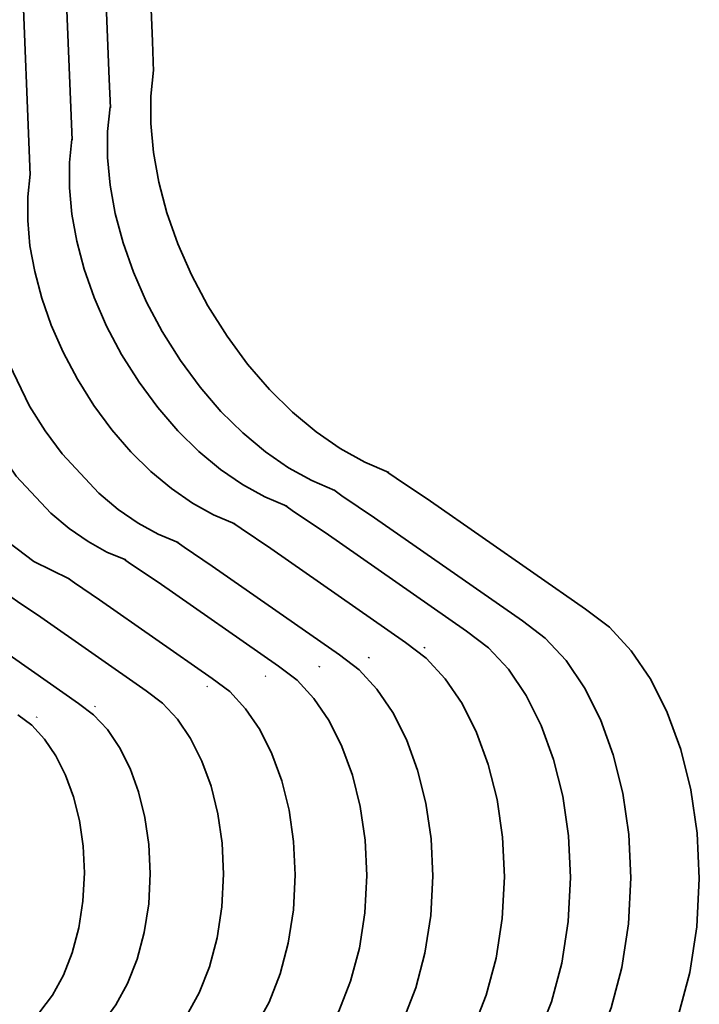
# Model space of a CAD drawing. Units: centimetres. Extents: x -54.5 to 39.5, y -40.4 to 46.3.
# Drawn here: x -31 to -24.5, y 6.5 to 16 of the extents above; entities that cross this region are included whole.
import ezdxf

# ---------------------------------------------------------------- set-up
doc = ezdxf.new("R2010")
doc.units = ezdxf.units.CM
doc.header["$MEASUREMENT"] = 0
doc.layers.add('layer 1', color=7, linetype='Continuous')

msp = doc.modelspace()

# ---------------------------------------------------------------- linework, layer by layer
at = {"layer": 'layer 1', "color": 250, "lineweight": 35}
for points, knots in [([(-29.84042, 17.80585), (-29.84042, 17.80585), (-29.75838, 15.7863), (-29.75838, 15.7863), (-29.75838, 15.7863), (-29.75838, 15.7863), (-29.74669, 15.49775), (-29.74669, 15.49775)], [0, 0, 0, 0, 0.3333333, 0.3333333, 0.3333333, 0.3333333, 1, 1, 1, 1]), ([(-30.2519, 17.34941), (-30.2519, 17.34941), (-30.17367, 15.42257), (-30.17367, 15.42257), (-30.17367, 15.42257), (-30.17367, 15.42257), (-30.16249, 15.14749), (-30.16249, 15.14749)], [0, 0, 0, 0, 0.3333333, 0.3333333, 0.3333333, 0.3333333, 1, 1, 1, 1]), ([(-27.48457, 11.64153), (-27.48457, 11.64153), (-27.718, 11.73958), (-27.718, 11.73958), (-27.718, 11.73958), (-27.718, 11.73958), (-27.95218, 11.86988), (-27.95218, 11.86988), (-27.95218, 11.86988), (-27.95218, 11.86988), (-28.18434, 12.03066), (-28.18434, 12.03066), (-28.18434, 12.03066), (-28.18434, 12.03066), (-28.41192, 12.2204), (-28.41192, 12.2204), (-28.41192, 12.2204), (-28.41192, 12.2204), (-28.63214, 12.43782), (-28.63214, 12.43782), (-28.63214, 12.43782), (-28.63214, 12.43782), (-28.84296, 12.68141), (-28.84296, 12.68141), (-28.84296, 12.68141), (-28.84296, 12.68141), (-29.04108, 12.94989), (-29.04108, 12.94989), (-29.04108, 12.94989), (-29.04108, 12.94989), (-29.22447, 13.24173), (-29.22447, 13.24173), (-29.22447, 13.24173), (-29.22447, 13.24173), (-29.38246, 13.53993), (-29.38246, 13.53993), (-29.38246, 13.53993), (-29.38246, 13.53993), (-29.51403, 13.83965), (-29.51403, 13.83965), (-29.51403, 13.83965), (-29.51403, 13.83965), (-29.61893, 14.13785), (-29.61893, 14.13785), (-29.61893, 14.13785), (-29.61893, 14.13785), (-29.69716, 14.43198), (-29.69716, 14.43198), (-29.69716, 14.43198), (-29.69716, 14.43198), (-29.74923, 14.71874), (-29.74923, 14.71874), (-29.74923, 14.71874), (-29.74923, 14.71874), (-29.77489, 14.99585), (-29.77489, 14.99585), (-29.77489, 14.99585), (-29.77489, 14.99585), (-29.77413, 15.26026), (-29.77413, 15.26026), (-29.77413, 15.26026), (-29.77413, 15.26026), (-29.7472, 15.50893), (-29.7472, 15.50893)], [0, 0, 0, 0, 0.0588235, 0.0588235, 0.0588235, 0.0588235, 0.1176471, 0.1176471, 0.1176471, 0.1176471, 0.1764706, 0.1764706, 0.1764706, 0.1764706, 0.2352941, 0.2352941, 0.2352941, 0.2352941, 0.2941176, 0.2941176, 0.2941176, 0.2941176, 0.3529412, 0.3529412, 0.3529412, 0.3529412, 0.4117647, 0.4117647, 0.4117647, 0.4117647, 0.4705882, 0.4705882, 0.4705882, 0.4705882, 0.5294118, 0.5294118, 0.5294118, 0.5294118, 0.5882353, 0.5882353, 0.5882353, 0.5882353, 0.6470588, 0.6470588, 0.6470588, 0.6470588, 0.7058824, 0.7058824, 0.7058824, 0.7058824, 0.7647059, 0.7647059, 0.7647059, 0.7647059, 0.8235294, 0.8235294, 0.8235294, 0.8235294, 0.8823529, 0.8823529, 0.8823529, 0.8823529, 1, 1, 1, 1]), ([(-28.00425, 11.46831), (-28.00425, 11.46831), (-28.22701, 11.56203), (-28.22701, 11.56203), (-28.22701, 11.56203), (-28.22701, 11.56203), (-28.45028, 11.68624), (-28.45028, 11.68624), (-28.45028, 11.68624), (-28.45028, 11.68624), (-28.67177, 11.8394), (-28.67177, 11.8394), (-28.67177, 11.8394), (-28.67177, 11.8394), (-28.88894, 12.0205), (-28.88894, 12.0205), (-28.88894, 12.0205), (-28.88894, 12.0205), (-29.09925, 12.22802), (-29.09925, 12.22802), (-29.09925, 12.22802), (-29.09925, 12.22802), (-29.30016, 12.46043), (-29.30016, 12.46043), (-29.30016, 12.46043), (-29.30016, 12.46043), (-29.48939, 12.71672), (-29.48939, 12.71672), (-29.48939, 12.71672), (-29.48939, 12.71672), (-29.66414, 12.99485), (-29.66414, 12.99485), (-29.66414, 12.99485), (-29.66414, 12.99485), (-29.81502, 13.27958), (-29.81502, 13.27958), (-29.81502, 13.27958), (-29.81502, 13.27958), (-29.9405, 13.56558), (-29.9405, 13.56558), (-29.9405, 13.56558), (-29.9405, 13.56558), (-30.04057, 13.85006), (-30.04057, 13.85006), (-30.04057, 13.85006), (-30.04057, 13.85006), (-30.11525, 14.13048), (-30.11525, 14.13048), (-30.11525, 14.13048), (-30.11525, 14.13048), (-30.16503, 14.40429), (-30.16503, 14.40429), (-30.16503, 14.40429), (-30.16503, 14.40429), (-30.18942, 14.66871), (-30.18942, 14.66871), (-30.18942, 14.66871), (-30.18942, 14.66871), (-30.18865, 14.92067), (-30.18865, 14.92067), (-30.18865, 14.92067), (-30.18865, 14.92067), (-30.163, 15.15816), (-30.163, 15.15816)], [0, 0, 0, 0, 0.0588235, 0.0588235, 0.0588235, 0.0588235, 0.1176471, 0.1176471, 0.1176471, 0.1176471, 0.1764706, 0.1764706, 0.1764706, 0.1764706, 0.2352941, 0.2352941, 0.2352941, 0.2352941, 0.2941176, 0.2941176, 0.2941176, 0.2941176, 0.3529412, 0.3529412, 0.3529412, 0.3529412, 0.4117647, 0.4117647, 0.4117647, 0.4117647, 0.4705882, 0.4705882, 0.4705882, 0.4705882, 0.5294118, 0.5294118, 0.5294118, 0.5294118, 0.5882353, 0.5882353, 0.5882353, 0.5882353, 0.6470588, 0.6470588, 0.6470588, 0.6470588, 0.7058824, 0.7058824, 0.7058824, 0.7058824, 0.7647059, 0.7647059, 0.7647059, 0.7647059, 0.8235294, 0.8235294, 0.8235294, 0.8235294, 0.8823529, 0.8823529, 0.8823529, 0.8823529, 1, 1, 1, 1]), ([(-28.46501, 11.31489), (-28.46501, 11.31489), (-28.67812, 11.40455), (-28.67812, 11.40455), (-28.67812, 11.40455), (-28.67812, 11.40455), (-28.89198, 11.52342), (-28.89198, 11.52342), (-28.89198, 11.52342), (-28.89198, 11.52342), (-29.10407, 11.67024), (-29.10407, 11.67024), (-29.10407, 11.67024), (-29.10407, 11.67024), (-29.31185, 11.84346), (-29.31185, 11.84346), (-29.31185, 11.84346), (-29.31185, 11.84346), (-29.51327, 12.04209), (-29.51327, 12.04209), (-29.51327, 12.04209), (-29.51327, 12.04209), (-29.70555, 12.2646), (-29.70555, 12.2646), (-29.70555, 12.2646), (-29.70555, 12.2646), (-29.88665, 12.50971), (-29.88665, 12.50971), (-29.88665, 12.50971), (-29.88665, 12.50971), (-30.05403, 12.77641), (-30.05403, 12.77641), (-30.05403, 12.77641), (-30.05403, 12.77641), (-30.19831, 13.04895), (-30.19831, 13.04895), (-30.19831, 13.04895), (-30.19831, 13.04895), (-30.31845, 13.32251), (-30.31845, 13.32251), (-30.31845, 13.32251), (-30.31845, 13.32251), (-30.41421, 13.59505), (-30.41421, 13.59505), (-30.41421, 13.59505), (-30.41421, 13.59505), (-30.48583, 13.86353), (-30.48583, 13.86353), (-30.48583, 13.86353), (-30.48583, 13.86353), (-30.53333, 14.1254), (-30.53333, 14.1254), (-30.53333, 14.1254), (-30.53333, 14.1254), (-30.5567, 14.37864), (-30.5567, 14.37864), (-30.5567, 14.37864), (-30.5567, 14.37864), (-30.55619, 14.61994), (-30.55619, 14.61994), (-30.55619, 14.61994), (-30.55619, 14.61994), (-30.53155, 14.84727), (-30.53155, 14.84727)], [0, 0, 0, 0, 0.0588235, 0.0588235, 0.0588235, 0.0588235, 0.1176471, 0.1176471, 0.1176471, 0.1176471, 0.1764706, 0.1764706, 0.1764706, 0.1764706, 0.2352941, 0.2352941, 0.2352941, 0.2352941, 0.2941176, 0.2941176, 0.2941176, 0.2941176, 0.3529412, 0.3529412, 0.3529412, 0.3529412, 0.4117647, 0.4117647, 0.4117647, 0.4117647, 0.4705882, 0.4705882, 0.4705882, 0.4705882, 0.5294118, 0.5294118, 0.5294118, 0.5294118, 0.5882353, 0.5882353, 0.5882353, 0.5882353, 0.6470588, 0.6470588, 0.6470588, 0.6470588, 0.7058824, 0.7058824, 0.7058824, 0.7058824, 0.7647059, 0.7647059, 0.7647059, 0.7647059, 0.8235294, 0.8235294, 0.8235294, 0.8235294, 0.8823529, 0.8823529, 0.8823529, 0.8823529, 1, 1, 1, 1]), ([(-28.96742, 11.14725), (-28.96742, 11.14725), (-29.17037, 11.23259), (-29.17037, 11.23259), (-29.17037, 11.23259), (-29.17037, 11.23259), (-29.37382, 11.34588), (-29.37382, 11.34588), (-29.37382, 11.34588), (-29.37382, 11.34588), (-29.5755, 11.48532), (-29.5755, 11.48532), (-29.5755, 11.48532), (-29.5755, 11.48532), (-29.77311, 11.65042), (-29.77311, 11.65042), (-29.77311, 11.65042), (-29.77311, 11.65042), (-29.96463, 11.8394), (-29.96463, 11.8394), (-29.96463, 11.8394), (-29.96463, 11.8394), (-30.14776, 12.05098), (-30.14776, 12.05098), (-30.14776, 12.05098), (-30.14776, 12.05098), (-30.31997, 12.28415), (-30.31997, 12.28415), (-30.31997, 12.28415), (-30.31997, 12.28415), (-30.47923, 12.5379), (-30.47923, 12.5379), (-30.47923, 12.5379), (-30.47923, 12.5379), (-30.61664, 12.79698), (-30.61664, 12.79698), (-30.61664, 12.79698), (-30.61664, 12.79698), (-30.73069, 13.05758), (-30.73069, 13.05758), (-30.73069, 13.05758), (-30.73069, 13.05758), (-30.82188, 13.31666), (-30.82188, 13.31666), (-30.82188, 13.31666), (-30.82188, 13.31666), (-30.8902, 13.57219), (-30.8902, 13.57219), (-30.8902, 13.57219), (-30.8902, 13.57219), (-30.93541, 13.82136), (-30.93541, 13.82136), (-30.93541, 13.82136), (-30.93541, 13.82136), (-30.95751, 14.06215), (-30.95751, 14.06215), (-30.95751, 14.06215), (-30.95751, 14.06215), (-30.957, 14.29177), (-30.957, 14.29177), (-30.957, 14.29177), (-30.957, 14.29177), (-30.93364, 14.50792), (-30.93364, 14.50792)], [0, 0, 0, 0, 0.0588235, 0.0588235, 0.0588235, 0.0588235, 0.1176471, 0.1176471, 0.1176471, 0.1176471, 0.1764706, 0.1764706, 0.1764706, 0.1764706, 0.2352941, 0.2352941, 0.2352941, 0.2352941, 0.2941176, 0.2941176, 0.2941176, 0.2941176, 0.3529412, 0.3529412, 0.3529412, 0.3529412, 0.4117647, 0.4117647, 0.4117647, 0.4117647, 0.4705882, 0.4705882, 0.4705882, 0.4705882, 0.5294118, 0.5294118, 0.5294118, 0.5294118, 0.5882353, 0.5882353, 0.5882353, 0.5882353, 0.6470588, 0.6470588, 0.6470588, 0.6470588, 0.7058824, 0.7058824, 0.7058824, 0.7058824, 0.7647059, 0.7647059, 0.7647059, 0.7647059, 0.8235294, 0.8235294, 0.8235294, 0.8235294, 0.8823529, 0.8823529, 0.8823529, 0.8823529, 1, 1, 1, 1]), ([(-29.51174, 10.96589), (-29.51174, 10.96589), (-29.70351, 11.04641), (-29.70351, 11.04641), (-29.70351, 11.04641), (-29.70351, 11.04641), (-29.89554, 11.15335), (-29.89554, 11.15335), (-29.89554, 11.15335), (-29.89554, 11.15335), (-30.08604, 11.28543), (-30.08604, 11.28543), (-30.08604, 11.28543), (-30.08604, 11.28543), (-30.27298, 11.44113), (-30.27298, 11.44113), (-30.27298, 11.44113), (-30.27298, 11.44113), (-30.6268, 11.81959), (-30.6268, 11.81959), (-30.6268, 11.81959), (-30.6268, 11.81959), (-30.78962, 12.03981), (-30.78962, 12.03981), (-30.78962, 12.03981), (-30.78962, 12.03981), (-30.93999, 12.27933), (-30.93999, 12.27933), (-30.93999, 12.27933), (-30.93999, 12.27933), (-31.17748, 12.77031), (-31.17748, 12.77031), (-31.17748, 12.77031), (-31.17748, 12.77031), (-31.26358, 13.01517), (-31.26358, 13.01517), (-31.26358, 13.01517), (-31.26358, 13.01517), (-31.3281, 13.25647), (-31.3281, 13.25647), (-31.3281, 13.25647), (-31.3281, 13.25647), (-31.37077, 13.49192), (-31.37077, 13.49192), (-31.37077, 13.49192), (-31.37077, 13.49192), (-31.39185, 13.71925), (-31.39185, 13.71925), (-31.39185, 13.71925), (-31.39185, 13.71925), (-31.39134, 13.93617), (-31.39134, 13.93617), (-31.39134, 13.93617), (-31.39134, 13.93617), (-31.36899, 14.14064), (-31.36899, 14.14064)], [0, 0, 0, 0, 0.0666667, 0.0666667, 0.0666667, 0.0666667, 0.1333333, 0.1333333, 0.1333333, 0.1333333, 0.2, 0.2, 0.2, 0.2, 0.2666667, 0.2666667, 0.2666667, 0.2666667, 0.3333333, 0.3333333, 0.3333333, 0.3333333, 0.4, 0.4, 0.4, 0.4, 0.4666667, 0.4666667, 0.4666667, 0.4666667, 0.5333333, 0.5333333, 0.5333333, 0.5333333, 0.6, 0.6, 0.6, 0.6, 0.6666667, 0.6666667, 0.6666667, 0.6666667, 0.7333333, 0.7333333, 0.7333333, 0.7333333, 0.8, 0.8, 0.8, 0.8, 0.8666667, 0.8666667, 0.8666667, 0.8666667, 1, 1, 1, 1]), ([(-30.01441, 10.79851), (-30.01441, 10.79851), (-30.19551, 10.87471), (-30.19551, 10.87471), (-30.19551, 10.87471), (-30.19551, 10.87471), (-30.37738, 10.9758), (-30.37738, 10.9758), (-30.37738, 10.9758), (-30.37738, 10.9758), (-30.55772, 11.10051), (-30.55772, 11.10051), (-30.55772, 11.10051), (-30.55772, 11.10051), (-30.73425, 11.24783), (-30.73425, 11.24783), (-30.73425, 11.24783), (-30.73425, 11.24783), (-31.06902, 11.60597), (-31.06902, 11.60597), (-31.06902, 11.60597), (-31.06902, 11.60597), (-31.36518, 12.04082), (-31.36518, 12.04082), (-31.36518, 12.04082), (-31.36518, 12.04082), (-31.58997, 12.50513), (-31.58997, 12.50513), (-31.58997, 12.50513), (-31.58997, 12.50513), (-31.73221, 12.96513), (-31.73221, 12.96513), (-31.73221, 12.96513), (-31.73221, 12.96513), (-31.7726, 13.18789), (-31.7726, 13.18789), (-31.7726, 13.18789), (-31.7726, 13.18789), (-31.79266, 13.40277), (-31.79266, 13.40277), (-31.79266, 13.40277), (-31.79266, 13.40277), (-31.79216, 13.608), (-31.79216, 13.608), (-31.79216, 13.608), (-31.79216, 13.608), (-31.77107, 13.8013), (-31.77107, 13.8013)], [0, 0, 0, 0, 0.0769231, 0.0769231, 0.0769231, 0.0769231, 0.1538462, 0.1538462, 0.1538462, 0.1538462, 0.2307692, 0.2307692, 0.2307692, 0.2307692, 0.3076923, 0.3076923, 0.3076923, 0.3076923, 0.3846154, 0.3846154, 0.3846154, 0.3846154, 0.4615385, 0.4615385, 0.4615385, 0.4615385, 0.5384615, 0.5384615, 0.5384615, 0.5384615, 0.6153846, 0.6153846, 0.6153846, 0.6153846, 0.6923077, 0.6923077, 0.6923077, 0.6923077, 0.7692308, 0.7692308, 0.7692308, 0.7692308, 0.8461538, 0.8461538, 0.8461538, 0.8461538, 1, 1, 1, 1]), ([(-30.55873, 10.61715), (-30.55873, 10.61715), (-30.89935, 10.78327), (-30.89935, 10.78327), (-30.89935, 10.78327), (-30.89935, 10.78327), (-31.23412, 11.03879), (-31.23412, 11.03879), (-31.23412, 11.03879), (-31.23412, 11.03879), (-31.54806, 11.37458), (-31.54806, 11.37458), (-31.54806, 11.37458), (-31.54806, 11.37458), (-31.82594, 11.7825), (-31.82594, 11.7825), (-31.82594, 11.7825), (-31.82594, 11.7825), (-32.03676, 12.21811), (-32.03676, 12.21811), (-32.03676, 12.21811), (-32.03676, 12.21811), (-32.17036, 12.64941), (-32.17036, 12.64941), (-32.17036, 12.64941), (-32.17036, 12.64941), (-32.22675, 13.06012), (-32.22675, 13.06012), (-32.22675, 13.06012), (-32.22675, 13.06012), (-32.22624, 13.25266), (-32.22624, 13.25266), (-32.22624, 13.25266), (-32.22624, 13.25266), (-32.20668, 13.43376), (-32.20668, 13.43376)], [0, 0, 0, 0, 0.1, 0.1, 0.1, 0.1, 0.2, 0.2, 0.2, 0.2, 0.3, 0.3, 0.3, 0.3, 0.4, 0.4, 0.4, 0.4, 0.5, 0.5, 0.5, 0.5, 0.6, 0.6, 0.6, 0.6, 0.7, 0.7, 0.7, 0.7, 0.8, 0.8, 0.8, 0.8, 1, 1, 1, 1]), ([(-25.59481, 10.32505), (-25.59481, 10.32505), (-27.08376, 11.36544), (-27.08376, 11.36544), (-27.08376, 11.36544), (-27.08376, 11.36544), (-27.41472, 11.58692), (-27.41472, 11.58692), (-27.41472, 11.58692), (-27.41472, 11.58692), (-27.48508, 11.63493), (-27.48508, 11.63493), (-27.48508, 11.63493), (-27.48508, 11.63493), (-27.49752, 11.64458), (-27.49752, 11.64458), (-27.49752, 11.64458), (-27.49752, 11.64458), (-27.49524, 11.64534), (-27.49524, 11.64534)], [0, 0, 0, 0, 0.1666667, 0.1666667, 0.1666667, 0.1666667, 0.3333333, 0.3333333, 0.3333333, 0.3333333, 0.5, 0.5, 0.5, 0.5, 0.6666667, 0.6666667, 0.6666667, 0.6666667, 1, 1, 1, 1]), ([(-26.20136, 10.21228), (-26.20136, 10.21228), (-27.62198, 11.20491), (-27.62198, 11.20491), (-27.62198, 11.20491), (-27.62198, 11.20491), (-27.93771, 11.41624), (-27.93771, 11.41624), (-27.93771, 11.41624), (-27.93771, 11.41624), (-28.01467, 11.47186), (-28.01467, 11.47186)], [0, 0, 0, 0, 0.25, 0.25, 0.25, 0.25, 0.5, 0.5, 0.5, 0.5, 1, 1, 1, 1]), ([(-26.73908, 10.11245), (-26.73908, 10.11245), (-28.099, 11.06267), (-28.099, 11.06267), (-28.099, 11.06267), (-28.099, 11.06267), (-28.40126, 11.26485), (-28.40126, 11.26485), (-28.40126, 11.26485), (-28.40126, 11.26485), (-28.47466, 11.31819), (-28.47466, 11.31819)], [0, 0, 0, 0, 0.25, 0.25, 0.25, 0.25, 0.5, 0.5, 0.5, 0.5, 1, 1, 1, 1]), ([(-27.32531, 10.00349), (-27.32531, 10.00349), (-28.61919, 10.90747), (-28.61919, 10.90747), (-28.61919, 10.90747), (-28.61919, 10.90747), (-28.90672, 11.10001), (-28.90672, 11.10001), (-28.90672, 11.10001), (-28.90672, 11.10001), (-28.97682, 11.15055), (-28.97682, 11.15055)], [0, 0, 0, 0, 0.25, 0.25, 0.25, 0.25, 0.5, 0.5, 0.5, 0.5, 1, 1, 1, 1]), ([(-27.96082, 9.88538), (-27.96082, 9.88538), (-29.18281, 10.73933), (-29.18281, 10.73933), (-29.18281, 10.73933), (-29.18281, 10.73933), (-29.45459, 10.92119), (-29.45459, 10.92119), (-29.45459, 10.92119), (-29.45459, 10.92119), (-29.52063, 10.96894), (-29.52063, 10.96894)], [0, 0, 0, 0, 0.25, 0.25, 0.25, 0.25, 0.5, 0.5, 0.5, 0.5, 1, 1, 1, 1]), ([(-28.54705, 9.77641), (-28.54705, 9.77641), (-29.70326, 10.58413), (-29.70326, 10.58413), (-29.70326, 10.58413), (-29.70326, 10.58413), (-29.96005, 10.75609), (-29.96005, 10.75609), (-29.96005, 10.75609), (-29.96005, 10.75609), (-30.02279, 10.80156), (-30.02279, 10.80156)], [0, 0, 0, 0, 0.25, 0.25, 0.25, 0.25, 0.5, 0.5, 0.5, 0.5, 1, 1, 1, 1]), ([(-29.18256, 9.6583), (-29.18256, 9.6583), (-30.26689, 10.41598), (-30.26689, 10.41598), (-30.26689, 10.41598), (-30.26689, 10.41598), (-30.50793, 10.57727), (-30.50793, 10.57727), (-30.50793, 10.57727), (-30.50793, 10.57727), (-30.56661, 10.61995), (-30.56661, 10.61995)], [0, 0, 0, 0, 0.25, 0.25, 0.25, 0.25, 0.5, 0.5, 0.5, 0.5, 1, 1, 1, 1]), ([(-29.81781, 9.54019), (-29.81781, 9.54019), (-30.83051, 10.24784), (-30.83051, 10.24784), (-30.83051, 10.24784), (-30.83051, 10.24784), (-31.05556, 10.39846), (-31.05556, 10.39846), (-31.05556, 10.39846), (-31.05556, 10.39846), (-31.11042, 10.43834), (-31.11042, 10.43834)], [0, 0, 0, 0, 0.25, 0.25, 0.25, 0.25, 0.5, 0.5, 0.5, 0.5, 1, 1, 1, 1]), ([(-25.59481, 10.32505), (-25.59481, 10.32505), (-25.36469, 10.15233), (-25.36469, 10.15233), (-25.36469, 10.15233), (-25.36469, 10.15233), (-25.15488, 9.92576), (-25.15488, 9.92576), (-25.15488, 9.92576), (-25.15488, 9.92576), (-24.9687, 9.65068), (-24.9687, 9.65068), (-24.9687, 9.65068), (-24.9687, 9.65068), (-24.80893, 9.33242), (-24.80893, 9.33242), (-24.80893, 9.33242), (-24.80893, 9.33242), (-24.67914, 8.97631), (-24.67914, 8.97631), (-24.67914, 8.97631), (-24.67914, 8.97631), (-24.58262, 8.58795), (-24.58262, 8.58795), (-24.58262, 8.58795), (-24.58262, 8.58795), (-24.52217, 8.17215), (-24.52217, 8.17215), (-24.52217, 8.17215), (-24.52217, 8.17215), (-24.50134, 7.73451), (-24.50134, 7.73451), (-24.50134, 7.73451), (-24.50134, 7.73451), (-24.52471, 7.27019), (-24.52471, 7.27019), (-24.52471, 7.27019), (-24.52471, 7.27019), (-24.59253, 6.83128), (-24.59253, 6.83128), (-24.59253, 6.83128), (-24.59253, 6.83128), (-24.70098, 6.42336), (-24.70098, 6.42336), (-24.70098, 6.42336), (-24.70098, 6.42336), (-24.84602, 6.05353), (-24.84602, 6.05353), (-24.84602, 6.05353), (-24.84602, 6.05353), (-25.02382, 5.72791), (-25.02382, 5.72791), (-25.02382, 5.72791), (-25.02382, 5.72791), (-25.23083, 5.45282), (-25.23083, 5.45282), (-25.23083, 5.45282), (-25.23083, 5.45282), (-25.46273, 5.23438), (-25.46273, 5.23438), (-25.46273, 5.23438), (-25.46273, 5.23438), (-25.71622, 5.0797), (-25.71622, 5.0797)], [0, 0, 0, 0, 0.0588235, 0.0588235, 0.0588235, 0.0588235, 0.1176471, 0.1176471, 0.1176471, 0.1176471, 0.1764706, 0.1764706, 0.1764706, 0.1764706, 0.2352941, 0.2352941, 0.2352941, 0.2352941, 0.2941176, 0.2941176, 0.2941176, 0.2941176, 0.3529412, 0.3529412, 0.3529412, 0.3529412, 0.4117647, 0.4117647, 0.4117647, 0.4117647, 0.4705882, 0.4705882, 0.4705882, 0.4705882, 0.5294118, 0.5294118, 0.5294118, 0.5294118, 0.5882353, 0.5882353, 0.5882353, 0.5882353, 0.6470588, 0.6470588, 0.6470588, 0.6470588, 0.7058824, 0.7058824, 0.7058824, 0.7058824, 0.7647059, 0.7647059, 0.7647059, 0.7647059, 0.8235294, 0.8235294, 0.8235294, 0.8235294, 0.8823529, 0.8823529, 0.8823529, 0.8823529, 1, 1, 1, 1]), ([(-30.46907, 9.41929), (-30.46907, 9.41929), (-31.40836, 10.07537), (-31.40836, 10.07537), (-31.40836, 10.07537), (-31.40836, 10.07537), (-31.61715, 10.21532), (-31.61715, 10.21532), (-31.61715, 10.21532), (-31.61715, 10.21532), (-31.66795, 10.25215), (-31.66795, 10.25215)], [0, 0, 0, 0, 0.25, 0.25, 0.25, 0.25, 0.5, 0.5, 0.5, 0.5, 1, 1, 1, 1]), ([(-26.20136, 10.21228), (-26.20136, 10.21228), (-25.98191, 10.04743), (-25.98191, 10.04743), (-25.98191, 10.04743), (-25.98191, 10.04743), (-25.78175, 9.83128), (-25.78175, 9.83128), (-25.78175, 9.83128), (-25.78175, 9.83128), (-25.60395, 9.56889), (-25.60395, 9.56889), (-25.60395, 9.56889), (-25.60395, 9.56889), (-25.45155, 9.26536), (-25.45155, 9.26536), (-25.45155, 9.26536), (-25.45155, 9.26536), (-25.32786, 8.92551), (-25.32786, 8.92551), (-25.32786, 8.92551), (-25.32786, 8.92551), (-25.2354, 8.55493), (-25.2354, 8.55493), (-25.2354, 8.55493), (-25.2354, 8.55493), (-25.178, 8.15818), (-25.178, 8.15818), (-25.178, 8.15818), (-25.178, 8.15818), (-25.15818, 7.74086), (-25.15818, 7.74086), (-25.15818, 7.74086), (-25.15818, 7.74086), (-25.18054, 7.29788), (-25.18054, 7.29788), (-25.18054, 7.29788), (-25.18054, 7.29788), (-25.24505, 6.87903), (-25.24505, 6.87903), (-25.24505, 6.87903), (-25.24505, 6.87903), (-25.34843, 6.48991), (-25.34843, 6.48991), (-25.34843, 6.48991), (-25.34843, 6.48991), (-25.48686, 6.1371), (-25.48686, 6.1371), (-25.48686, 6.1371), (-25.48686, 6.1371), (-25.65653, 5.8262), (-25.65653, 5.8262), (-25.65653, 5.8262), (-25.65653, 5.8262), (-25.85389, 5.56382), (-25.85389, 5.56382), (-25.85389, 5.56382), (-25.85389, 5.56382), (-26.07538, 5.35554), (-26.07538, 5.35554), (-26.07538, 5.35554), (-26.07538, 5.35554), (-26.31719, 5.20771), (-26.31719, 5.20771)], [0, 0, 0, 0, 0.0588235, 0.0588235, 0.0588235, 0.0588235, 0.1176471, 0.1176471, 0.1176471, 0.1176471, 0.1764706, 0.1764706, 0.1764706, 0.1764706, 0.2352941, 0.2352941, 0.2352941, 0.2352941, 0.2941176, 0.2941176, 0.2941176, 0.2941176, 0.3529412, 0.3529412, 0.3529412, 0.3529412, 0.4117647, 0.4117647, 0.4117647, 0.4117647, 0.4705882, 0.4705882, 0.4705882, 0.4705882, 0.5294118, 0.5294118, 0.5294118, 0.5294118, 0.5882353, 0.5882353, 0.5882353, 0.5882353, 0.6470588, 0.6470588, 0.6470588, 0.6470588, 0.7058824, 0.7058824, 0.7058824, 0.7058824, 0.7647059, 0.7647059, 0.7647059, 0.7647059, 0.8235294, 0.8235294, 0.8235294, 0.8235294, 0.8823529, 0.8823529, 0.8823529, 0.8823529, 1, 1, 1, 1]), ([(-26.73908, 10.11245), (-26.73908, 10.11245), (-26.52877, 9.95447), (-26.52877, 9.95447), (-26.52877, 9.95447), (-26.52877, 9.95447), (-26.337, 9.74771), (-26.337, 9.74771), (-26.337, 9.74771), (-26.337, 9.74771), (-26.16682, 9.4965), (-26.16682, 9.4965), (-26.16682, 9.4965), (-26.16682, 9.4965), (-26.02102, 9.20567), (-26.02102, 9.20567), (-26.02102, 9.20567), (-26.02102, 9.20567), (-25.90266, 8.88055), (-25.90266, 8.88055), (-25.90266, 8.88055), (-25.90266, 8.88055), (-25.81427, 8.52572), (-25.81427, 8.52572), (-25.81427, 8.52572), (-25.81427, 8.52572), (-25.75915, 8.14599), (-25.75915, 8.14599), (-25.75915, 8.14599), (-25.75915, 8.14599), (-25.7401, 7.74619), (-25.7401, 7.74619), (-25.7401, 7.74619), (-25.7401, 7.74619), (-25.76169, 7.32226), (-25.76169, 7.32226), (-25.76169, 7.32226), (-25.76169, 7.32226), (-25.82366, 6.9212), (-25.82366, 6.9212), (-25.82366, 6.9212), (-25.82366, 6.9212), (-25.92247, 6.54883), (-25.92247, 6.54883), (-25.92247, 6.54883), (-25.92247, 6.54883), (-26.05506, 6.21101), (-26.05506, 6.21101), (-26.05506, 6.21101), (-26.05506, 6.21101), (-26.21736, 5.91358), (-26.21736, 5.91358), (-26.21736, 5.91358), (-26.21736, 5.91358), (-26.40634, 5.66212), (-26.40634, 5.66212), (-26.40634, 5.66212), (-26.40634, 5.66212), (-26.61843, 5.46298), (-26.61843, 5.46298), (-26.61843, 5.46298), (-26.61843, 5.46298), (-26.84982, 5.32151), (-26.84982, 5.32151)], [0, 0, 0, 0, 0.0588235, 0.0588235, 0.0588235, 0.0588235, 0.1176471, 0.1176471, 0.1176471, 0.1176471, 0.1764706, 0.1764706, 0.1764706, 0.1764706, 0.2352941, 0.2352941, 0.2352941, 0.2352941, 0.2941176, 0.2941176, 0.2941176, 0.2941176, 0.3529412, 0.3529412, 0.3529412, 0.3529412, 0.4117647, 0.4117647, 0.4117647, 0.4117647, 0.4705882, 0.4705882, 0.4705882, 0.4705882, 0.5294118, 0.5294118, 0.5294118, 0.5294118, 0.5882353, 0.5882353, 0.5882353, 0.5882353, 0.6470588, 0.6470588, 0.6470588, 0.6470588, 0.7058824, 0.7058824, 0.7058824, 0.7058824, 0.7647059, 0.7647059, 0.7647059, 0.7647059, 0.8235294, 0.8235294, 0.8235294, 0.8235294, 0.8823529, 0.8823529, 0.8823529, 0.8823529, 1, 1, 1, 1]), ([(-27.32531, 10.00349), (-27.32531, 10.00349), (-27.12541, 9.85337), (-27.12541, 9.85337), (-27.12541, 9.85337), (-27.12541, 9.85337), (-26.94304, 9.65627), (-26.94304, 9.65627), (-26.94304, 9.65627), (-26.94304, 9.65627), (-26.78124, 9.41726), (-26.78124, 9.41726), (-26.78124, 9.41726), (-26.78124, 9.41726), (-26.64256, 9.1409), (-26.64256, 9.1409), (-26.64256, 9.1409), (-26.64256, 9.1409), (-26.52978, 8.83153), (-26.52978, 8.83153), (-26.52978, 8.83153), (-26.52978, 8.83153), (-26.44571, 8.49397), (-26.44571, 8.49397), (-26.44571, 8.49397), (-26.44571, 8.49397), (-26.39339, 8.13252), (-26.39339, 8.13252), (-26.39339, 8.13252), (-26.39339, 8.13252), (-26.3751, 7.75229), (-26.3751, 7.75229), (-26.3751, 7.75229), (-26.3751, 7.75229), (-26.39542, 7.34893), (-26.39542, 7.34893), (-26.39542, 7.34893), (-26.39542, 7.34893), (-26.4546, 6.96743), (-26.4546, 6.96743), (-26.4546, 6.96743), (-26.4546, 6.96743), (-26.54858, 6.6131), (-26.54858, 6.6131), (-26.54858, 6.6131), (-26.54858, 6.6131), (-26.67456, 6.29179), (-26.67456, 6.29179), (-26.67456, 6.29179), (-26.67456, 6.29179), (-26.82925, 6.00883), (-26.82925, 6.00883), (-26.82925, 6.00883), (-26.82925, 6.00883), (-27.00908, 5.76956), (-27.00908, 5.76956), (-27.00908, 5.76956), (-27.00908, 5.76956), (-27.2105, 5.58008), (-27.2105, 5.58008), (-27.2105, 5.58008), (-27.2105, 5.58008), (-27.43072, 5.44546), (-27.43072, 5.44546)], [0, 0, 0, 0, 0.0588235, 0.0588235, 0.0588235, 0.0588235, 0.1176471, 0.1176471, 0.1176471, 0.1176471, 0.1764706, 0.1764706, 0.1764706, 0.1764706, 0.2352941, 0.2352941, 0.2352941, 0.2352941, 0.2941176, 0.2941176, 0.2941176, 0.2941176, 0.3529412, 0.3529412, 0.3529412, 0.3529412, 0.4117647, 0.4117647, 0.4117647, 0.4117647, 0.4705882, 0.4705882, 0.4705882, 0.4705882, 0.5294118, 0.5294118, 0.5294118, 0.5294118, 0.5882353, 0.5882353, 0.5882353, 0.5882353, 0.6470588, 0.6470588, 0.6470588, 0.6470588, 0.7058824, 0.7058824, 0.7058824, 0.7058824, 0.7647059, 0.7647059, 0.7647059, 0.7647059, 0.8235294, 0.8235294, 0.8235294, 0.8235294, 0.8823529, 0.8823529, 0.8823529, 0.8823529, 1, 1, 1, 1]), ([(-27.96082, 9.88538), (-27.96082, 9.88538), (-27.77184, 9.74339), (-27.77184, 9.74339), (-27.77184, 9.74339), (-27.77184, 9.74339), (-27.59963, 9.55746), (-27.59963, 9.55746), (-27.59963, 9.55746), (-27.59963, 9.55746), (-27.44672, 9.33166), (-27.44672, 9.33166), (-27.44672, 9.33166), (-27.44672, 9.33166), (-27.31566, 9.07055), (-27.31566, 9.07055), (-27.31566, 9.07055), (-27.31566, 9.07055), (-27.20898, 8.77819), (-27.20898, 8.77819), (-27.20898, 8.77819), (-27.20898, 8.77819), (-27.12973, 8.45942), (-27.12973, 8.45942), (-27.12973, 8.45942), (-27.12973, 8.45942), (-27.0802, 8.11805), (-27.0802, 8.11805), (-27.0802, 8.11805), (-27.0802, 8.11805), (-27.06318, 7.75889), (-27.06318, 7.75889), (-27.06318, 7.75889), (-27.06318, 7.75889), (-27.08223, 7.37789), (-27.08223, 7.37789), (-27.08223, 7.37789), (-27.08223, 7.37789), (-27.13811, 7.01746), (-27.13811, 7.01746), (-27.13811, 7.01746), (-27.13811, 7.01746), (-27.22701, 6.68269), (-27.22701, 6.68269), (-27.22701, 6.68269), (-27.22701, 6.68269), (-27.34589, 6.37916), (-27.34589, 6.37916), (-27.34589, 6.37916), (-27.34589, 6.37916), (-27.49194, 6.11195), (-27.49194, 6.11195), (-27.49194, 6.11195), (-27.49194, 6.11195), (-27.66186, 5.88589), (-27.66186, 5.88589), (-27.66186, 5.88589), (-27.66186, 5.88589), (-27.85236, 5.70682), (-27.85236, 5.70682), (-27.85236, 5.70682), (-27.85236, 5.70682), (-28.06013, 5.57957), (-28.06013, 5.57957)], [0, 0, 0, 0, 0.0588235, 0.0588235, 0.0588235, 0.0588235, 0.1176471, 0.1176471, 0.1176471, 0.1176471, 0.1764706, 0.1764706, 0.1764706, 0.1764706, 0.2352941, 0.2352941, 0.2352941, 0.2352941, 0.2941176, 0.2941176, 0.2941176, 0.2941176, 0.3529412, 0.3529412, 0.3529412, 0.3529412, 0.4117647, 0.4117647, 0.4117647, 0.4117647, 0.4705882, 0.4705882, 0.4705882, 0.4705882, 0.5294118, 0.5294118, 0.5294118, 0.5294118, 0.5882353, 0.5882353, 0.5882353, 0.5882353, 0.6470588, 0.6470588, 0.6470588, 0.6470588, 0.7058824, 0.7058824, 0.7058824, 0.7058824, 0.7647059, 0.7647059, 0.7647059, 0.7647059, 0.8235294, 0.8235294, 0.8235294, 0.8235294, 0.8823529, 0.8823529, 0.8823529, 0.8823529, 1, 1, 1, 1]), ([(-28.54705, 9.77641), (-28.54705, 9.77641), (-28.36849, 9.6423), (-28.36849, 9.6423), (-28.36849, 9.6423), (-28.36849, 9.6423), (-28.20542, 9.46628), (-28.20542, 9.46628), (-28.20542, 9.46628), (-28.20542, 9.46628), (-28.0609, 9.25266), (-28.0609, 9.25266), (-28.0609, 9.25266), (-28.0609, 9.25266), (-27.93694, 9.00552), (-27.93694, 9.00552), (-27.93694, 9.00552), (-27.93694, 9.00552), (-27.83611, 8.72917), (-27.83611, 8.72917), (-27.83611, 8.72917), (-27.83611, 8.72917), (-27.76118, 8.42742), (-27.76118, 8.42742), (-27.76118, 8.42742), (-27.76118, 8.42742), (-27.71419, 8.10484), (-27.71419, 8.10484), (-27.71419, 8.10484), (-27.71419, 8.10484), (-27.69818, 7.76499), (-27.69818, 7.76499), (-27.69818, 7.76499), (-27.69818, 7.76499), (-27.71622, 7.40456), (-27.71622, 7.40456), (-27.71622, 7.40456), (-27.71622, 7.40456), (-27.76905, 7.06369), (-27.76905, 7.06369), (-27.76905, 7.06369), (-27.76905, 7.06369), (-27.85312, 6.74721), (-27.85312, 6.74721), (-27.85312, 6.74721), (-27.85312, 6.74721), (-27.96565, 6.45993), (-27.96565, 6.45993), (-27.96565, 6.45993), (-27.96565, 6.45993), (-28.10382, 6.20695), (-28.10382, 6.20695), (-28.10382, 6.20695), (-28.10382, 6.20695), (-28.26435, 5.99334), (-28.26435, 5.99334), (-28.26435, 5.99334), (-28.26435, 5.99334), (-28.44469, 5.82392), (-28.44469, 5.82392), (-28.44469, 5.82392), (-28.44469, 5.82392), (-28.64129, 5.70378), (-28.64129, 5.70378)], [0, 0, 0, 0, 0.0588235, 0.0588235, 0.0588235, 0.0588235, 0.1176471, 0.1176471, 0.1176471, 0.1176471, 0.1764706, 0.1764706, 0.1764706, 0.1764706, 0.2352941, 0.2352941, 0.2352941, 0.2352941, 0.2941176, 0.2941176, 0.2941176, 0.2941176, 0.3529412, 0.3529412, 0.3529412, 0.3529412, 0.4117647, 0.4117647, 0.4117647, 0.4117647, 0.4705882, 0.4705882, 0.4705882, 0.4705882, 0.5294118, 0.5294118, 0.5294118, 0.5294118, 0.5882353, 0.5882353, 0.5882353, 0.5882353, 0.6470588, 0.6470588, 0.6470588, 0.6470588, 0.7058824, 0.7058824, 0.7058824, 0.7058824, 0.7647059, 0.7647059, 0.7647059, 0.7647059, 0.8235294, 0.8235294, 0.8235294, 0.8235294, 0.8823529, 0.8823529, 0.8823529, 0.8823529, 1, 1, 1, 1]), ([(-29.18256, 9.6583), (-29.18256, 9.6583), (-29.01492, 9.53232), (-29.01492, 9.53232), (-29.01492, 9.53232), (-29.01492, 9.53232), (-28.86201, 9.36747), (-28.86201, 9.36747), (-28.86201, 9.36747), (-28.86201, 9.36747), (-28.72638, 9.16707), (-28.72638, 9.16707), (-28.72638, 9.16707), (-28.72638, 9.16707), (-28.61004, 8.93542), (-28.61004, 8.93542), (-28.61004, 8.93542), (-28.61004, 8.93542), (-28.51556, 8.67608), (-28.51556, 8.67608), (-28.51556, 8.67608), (-28.51556, 8.67608), (-28.4452, 8.39313), (-28.4452, 8.39313), (-28.4452, 8.39313), (-28.4452, 8.39313), (-28.40126, 8.09036), (-28.40126, 8.09036), (-28.40126, 8.09036), (-28.40126, 8.09036), (-28.38602, 7.77159), (-28.38602, 7.77159), (-28.38602, 7.77159), (-28.38602, 7.77159), (-28.40303, 7.43352), (-28.40303, 7.43352), (-28.40303, 7.43352), (-28.40303, 7.43352), (-28.45256, 7.11373), (-28.45256, 7.11373), (-28.45256, 7.11373), (-28.45256, 7.11373), (-28.5313, 6.8168), (-28.5313, 6.8168), (-28.5313, 6.8168), (-28.5313, 6.8168), (-28.63697, 6.54731), (-28.63697, 6.54731), (-28.63697, 6.54731), (-28.63697, 6.54731), (-28.76651, 6.31007), (-28.76651, 6.31007), (-28.76651, 6.31007), (-28.76651, 6.31007), (-28.91713, 6.10967), (-28.91713, 6.10967), (-28.91713, 6.10967), (-28.91713, 6.10967), (-29.08629, 5.95066), (-29.08629, 5.95066), (-29.08629, 5.95066), (-29.08629, 5.95066), (-29.2707, 5.83789), (-29.2707, 5.83789)], [0, 0, 0, 0, 0.0588235, 0.0588235, 0.0588235, 0.0588235, 0.1176471, 0.1176471, 0.1176471, 0.1176471, 0.1764706, 0.1764706, 0.1764706, 0.1764706, 0.2352941, 0.2352941, 0.2352941, 0.2352941, 0.2941176, 0.2941176, 0.2941176, 0.2941176, 0.3529412, 0.3529412, 0.3529412, 0.3529412, 0.4117647, 0.4117647, 0.4117647, 0.4117647, 0.4705882, 0.4705882, 0.4705882, 0.4705882, 0.5294118, 0.5294118, 0.5294118, 0.5294118, 0.5882353, 0.5882353, 0.5882353, 0.5882353, 0.6470588, 0.6470588, 0.6470588, 0.6470588, 0.7058824, 0.7058824, 0.7058824, 0.7058824, 0.7647059, 0.7647059, 0.7647059, 0.7647059, 0.8235294, 0.8235294, 0.8235294, 0.8235294, 0.8823529, 0.8823529, 0.8823529, 0.8823529, 1, 1, 1, 1]), ([(-29.81781, 9.54019), (-29.81781, 9.54019), (-29.66135, 9.42259), (-29.66135, 9.42259), (-29.66135, 9.42259), (-29.66135, 9.42259), (-29.5186, 9.26841), (-29.5186, 9.26841), (-29.5186, 9.26841), (-29.5186, 9.26841), (-29.39186, 9.08147), (-29.39186, 9.08147), (-29.39186, 9.08147), (-29.39186, 9.08147), (-29.28314, 8.86506), (-29.28314, 8.86506), (-29.28314, 8.86506), (-29.28314, 8.86506), (-29.19475, 8.62274), (-29.19475, 8.62274), (-29.19475, 8.62274), (-29.19475, 8.62274), (-29.12922, 8.35858), (-29.12922, 8.35858), (-29.12922, 8.35858), (-29.12922, 8.35858), (-29.08807, 8.07588), (-29.08807, 8.07588), (-29.08807, 8.07588), (-29.08807, 8.07588), (-29.07385, 7.77819), (-29.07385, 7.77819), (-29.07385, 7.77819), (-29.07385, 7.77819), (-29.08985, 7.46247), (-29.08985, 7.46247), (-29.08985, 7.46247), (-29.08985, 7.46247), (-29.13608, 7.16377), (-29.13608, 7.16377), (-29.13608, 7.16377), (-29.13608, 7.16377), (-29.20974, 6.8864), (-29.20974, 6.8864), (-29.20974, 6.8864), (-29.20974, 6.8864), (-29.30829, 6.63469), (-29.30829, 6.63469), (-29.30829, 6.63469), (-29.30829, 6.63469), (-29.42945, 6.4132), (-29.42945, 6.4132), (-29.42945, 6.4132), (-29.42945, 6.4132), (-29.57016, 6.226), (-29.57016, 6.226), (-29.57016, 6.226), (-29.57016, 6.226), (-29.7279, 6.07766), (-29.7279, 6.07766), (-29.7279, 6.07766), (-29.7279, 6.07766), (-29.90011, 5.97225), (-29.90011, 5.97225)], [0, 0, 0, 0, 0.0588235, 0.0588235, 0.0588235, 0.0588235, 0.1176471, 0.1176471, 0.1176471, 0.1176471, 0.1764706, 0.1764706, 0.1764706, 0.1764706, 0.2352941, 0.2352941, 0.2352941, 0.2352941, 0.2941176, 0.2941176, 0.2941176, 0.2941176, 0.3529412, 0.3529412, 0.3529412, 0.3529412, 0.4117647, 0.4117647, 0.4117647, 0.4117647, 0.4705882, 0.4705882, 0.4705882, 0.4705882, 0.5294118, 0.5294118, 0.5294118, 0.5294118, 0.5882353, 0.5882353, 0.5882353, 0.5882353, 0.6470588, 0.6470588, 0.6470588, 0.6470588, 0.7058824, 0.7058824, 0.7058824, 0.7058824, 0.7647059, 0.7647059, 0.7647059, 0.7647059, 0.8235294, 0.8235294, 0.8235294, 0.8235294, 0.8823529, 0.8823529, 0.8823529, 0.8823529, 1, 1, 1, 1]), ([(-30.46907, 9.41929), (-30.46907, 9.41929), (-30.32378, 9.31007), (-30.32378, 9.31007), (-30.32378, 9.31007), (-30.32378, 9.31007), (-30.19145, 9.16732), (-30.19145, 9.16732), (-30.19145, 9.16732), (-30.19145, 9.16732), (-30.07385, 8.99358), (-30.07385, 8.99358), (-30.07385, 8.99358), (-30.07385, 8.99358), (-29.97301, 8.79292), (-29.97301, 8.79292), (-29.97301, 8.79292), (-29.97301, 8.79292), (-29.89122, 8.56839), (-29.89122, 8.56839), (-29.89122, 8.56839), (-29.89122, 8.56839), (-29.83026, 8.32328), (-29.83026, 8.32328), (-29.83026, 8.32328), (-29.83026, 8.32328), (-29.79216, 8.0609), (-29.79216, 8.0609), (-29.79216, 8.0609), (-29.79216, 8.0609), (-29.77895, 7.7848), (-29.77895, 7.7848), (-29.77895, 7.7848), (-29.77895, 7.7848), (-29.79394, 7.49194), (-29.79394, 7.49194), (-29.79394, 7.49194), (-29.79394, 7.49194), (-29.83661, 7.21508), (-29.83661, 7.21508), (-29.83661, 7.21508), (-29.83661, 7.21508), (-29.90494, 6.95777), (-29.90494, 6.95777), (-29.90494, 6.95777), (-29.90494, 6.95777), (-29.99663, 6.72435), (-29.99663, 6.72435), (-29.99663, 6.72435), (-29.99663, 6.72435), (-30.10864, 6.51886), (-30.10864, 6.51886), (-30.10864, 6.51886), (-30.10864, 6.51886), (-30.2392, 6.34538), (-30.2392, 6.34538), (-30.2392, 6.34538), (-30.2392, 6.34538), (-30.38576, 6.20771), (-30.38576, 6.20771), (-30.38576, 6.20771), (-30.38576, 6.20771), (-30.54552, 6.10992), (-30.54552, 6.10992)], [0, 0, 0, 0, 0.0588235, 0.0588235, 0.0588235, 0.0588235, 0.1176471, 0.1176471, 0.1176471, 0.1176471, 0.1764706, 0.1764706, 0.1764706, 0.1764706, 0.2352941, 0.2352941, 0.2352941, 0.2352941, 0.2941176, 0.2941176, 0.2941176, 0.2941176, 0.3529412, 0.3529412, 0.3529412, 0.3529412, 0.4117647, 0.4117647, 0.4117647, 0.4117647, 0.4705882, 0.4705882, 0.4705882, 0.4705882, 0.5294118, 0.5294118, 0.5294118, 0.5294118, 0.5882353, 0.5882353, 0.5882353, 0.5882353, 0.6470588, 0.6470588, 0.6470588, 0.6470588, 0.7058824, 0.7058824, 0.7058824, 0.7058824, 0.7647059, 0.7647059, 0.7647059, 0.7647059, 0.8235294, 0.8235294, 0.8235294, 0.8235294, 0.8823529, 0.8823529, 0.8823529, 0.8823529, 1, 1, 1, 1]), ([(-31.05352, 9.31058), (-31.05352, 9.31058), (-30.91865, 9.20923), (-30.91865, 9.20923), (-30.91865, 9.20923), (-30.91865, 9.20923), (-30.79546, 9.07613), (-30.79546, 9.07613), (-30.79546, 9.07613), (-30.79546, 9.07613), (-30.68624, 8.91484), (-30.68624, 8.91484), (-30.68624, 8.91484), (-30.68624, 8.91484), (-30.59251, 8.72815), (-30.59251, 8.72815), (-30.59251, 8.72815), (-30.59251, 8.72815), (-30.51631, 8.51937), (-30.51631, 8.51937), (-30.51631, 8.51937), (-30.51631, 8.51937), (-30.45967, 8.29153), (-30.45967, 8.29153), (-30.45967, 8.29153), (-30.45967, 8.29153), (-30.42437, 8.04769), (-30.42437, 8.04769), (-30.42437, 8.04769), (-30.42437, 8.04769), (-30.41192, 7.79089), (-30.41192, 7.79089), (-30.41192, 7.79089), (-30.41192, 7.79089), (-30.42589, 7.51861), (-30.42589, 7.51861), (-30.42589, 7.51861), (-30.42589, 7.51861), (-30.46551, 7.26105), (-30.46551, 7.26105), (-30.46551, 7.26105), (-30.46551, 7.26105), (-30.52927, 7.02178), (-30.52927, 7.02178), (-30.52927, 7.02178), (-30.52927, 7.02178), (-30.6141, 6.80487), (-30.6141, 6.80487), (-30.6141, 6.80487), (-30.6141, 6.80487), (-30.7185, 6.61386), (-30.7185, 6.61386), (-30.7185, 6.61386), (-30.7185, 6.61386), (-30.83991, 6.45231), (-30.83991, 6.45231), (-30.83991, 6.45231), (-30.83991, 6.45231), (-30.97605, 6.3243), (-30.97605, 6.3243), (-30.97605, 6.3243), (-30.97605, 6.3243), (-31.12464, 6.23337), (-31.12464, 6.23337)], [0, 0, 0, 0, 0.0588235, 0.0588235, 0.0588235, 0.0588235, 0.1176471, 0.1176471, 0.1176471, 0.1176471, 0.1764706, 0.1764706, 0.1764706, 0.1764706, 0.2352941, 0.2352941, 0.2352941, 0.2352941, 0.2941176, 0.2941176, 0.2941176, 0.2941176, 0.3529412, 0.3529412, 0.3529412, 0.3529412, 0.4117647, 0.4117647, 0.4117647, 0.4117647, 0.4705882, 0.4705882, 0.4705882, 0.4705882, 0.5294118, 0.5294118, 0.5294118, 0.5294118, 0.5882353, 0.5882353, 0.5882353, 0.5882353, 0.6470588, 0.6470588, 0.6470588, 0.6470588, 0.7058824, 0.7058824, 0.7058824, 0.7058824, 0.7647059, 0.7647059, 0.7647059, 0.7647059, 0.8235294, 0.8235294, 0.8235294, 0.8235294, 0.8823529, 0.8823529, 0.8823529, 0.8823529, 1, 1, 1, 1])]:
    msp.add_open_spline(points, degree=3, knots=knots, dxfattribs=at)
for points in [[(-30.61664, 16.94505), (-30.61664, 16.94505), (-30.53105, 14.83685), (-30.53105, 14.83685)], [(-31.01466, 16.50385), (-31.01466, 16.50385), (-30.93313, 14.49827), (-30.93313, 14.49827)], [(-27.14091, 9.95955), (-27.14091, 9.95955), (-27.14624, 9.94964), (-27.14624, 9.94964)], [(-27.14091, 9.95955), (-27.14091, 9.95955), (-27.14624, 9.94964), (-27.14624, 9.94964)], [(-27.67634, 9.86353), (-27.67634, 9.86353), (-27.68142, 9.85414), (-27.68142, 9.85414)], [(-27.67634, 9.86353), (-27.67634, 9.86353), (-27.68142, 9.85414), (-27.68142, 9.85414)], [(-28.15107, 9.7787), (-28.15107, 9.7787), (-28.15589, 9.7693), (-28.15589, 9.7693)], [(-28.15107, 9.7787), (-28.15107, 9.7787), (-28.15589, 9.7693), (-28.15589, 9.7693)], [(-28.66897, 9.68573), (-28.66897, 9.68573), (-28.67354, 9.6771), (-28.67354, 9.6771)], [(-28.66897, 9.68573), (-28.66897, 9.68573), (-28.67354, 9.6771), (-28.67354, 9.6771)], [(-29.2298, 9.5854), (-29.2298, 9.5854), (-29.23412, 9.57702), (-29.23412, 9.57702)], [(-29.2298, 9.5854), (-29.2298, 9.5854), (-29.23412, 9.57702), (-29.23412, 9.57702)], [(-29.74746, 9.49269), (-29.74746, 9.49269), (-29.75152, 9.48482), (-29.75152, 9.48482)], [(-29.74746, 9.49269), (-29.74746, 9.49269), (-29.75152, 9.48482), (-29.75152, 9.48482)], [(-30.30854, 9.39211), (-30.30854, 9.39211), (-30.31235, 9.38474), (-30.31235, 9.38474)], [(-30.30854, 9.39211), (-30.30854, 9.39211), (-30.31235, 9.38474), (-30.31235, 9.38474)], [(-30.86937, 9.29153), (-30.86937, 9.29153), (-30.87293, 9.28467), (-30.87293, 9.28467)], [(-30.86937, 9.29153), (-30.86937, 9.29153), (-30.87293, 9.28467), (-30.87293, 9.28467)]]:
    msp.add_open_spline(points, degree=3, dxfattribs=at)

doc.saveas('drawing.dxf')
